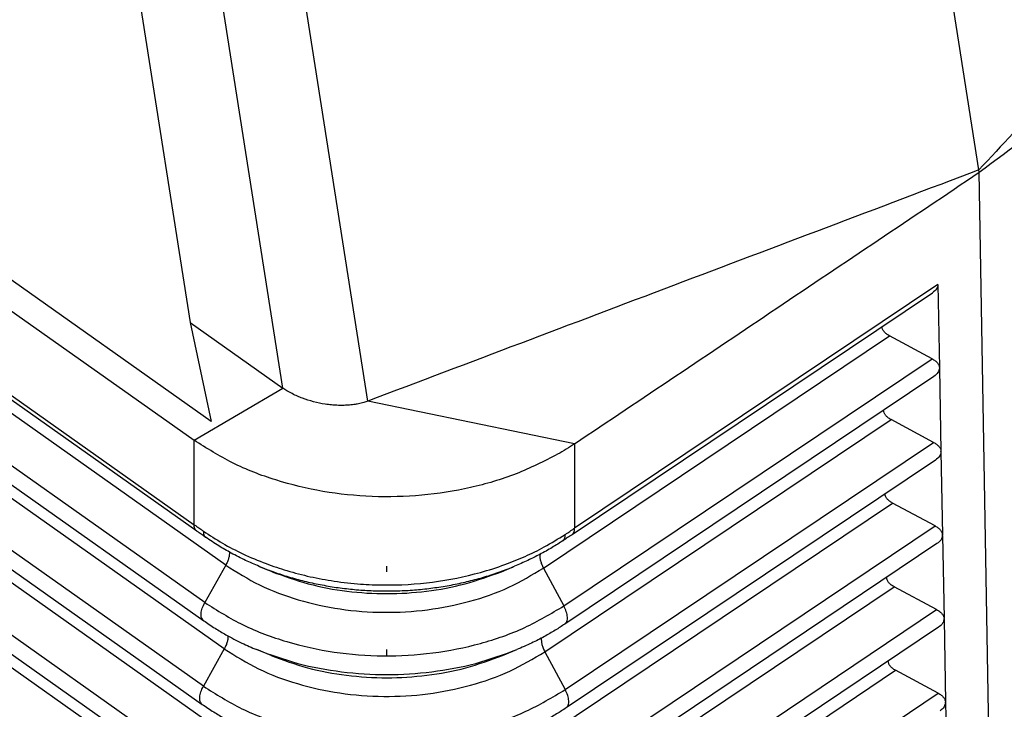
# Model space of a CAD drawing. Units: millimetres. Extents: x -64 to 233, y -111 to 99.
# Drawn here: x 198 to 211, y 25 to 34 of the extents above; entities that cross this region are included whole.
import ezdxf

# ---------------------------------------------------------------- set-up
doc = ezdxf.new("R2010")
doc.units = ezdxf.units.MM
doc.linetypes.add('DOT_CENTER', pattern=[14, 12, -1, 0, -1])
doc.layers.add('1', color=7, linetype='Continuous')

# ---------------------------------------------------------------- blocks, each defined once
blk = doc.blocks.new('23505_F_1__2', base_point=(340.79, 31.365))
at = {"color": 7, "linetype": 'Continuous'}
for p, q in [((401.081, 56.872), (344.514, 96.872)), ((345.471, 95.404), (400.642, 56.392)), ((345.398, 93.288), (400.641, 54.225)), ((400.706, 54.061), (345.463, 93.123)), ((401.451, 53.186), (345.777, 92.554)), ((400.914, 52.226), (345.239, 91.594)), ((345.21, 91.128), (400.885, 51.761)), ((401.414, 51.038), (345.74, 90.406)), ((400.877, 50.078), (345.202, 89.446)), ((345.173, 88.981), (400.848, 49.613)), ((401.377, 48.891), (345.703, 88.259)), ((400.84, 47.931), (345.165, 87.299)), ((345.136, 86.833), (400.811, 47.466)), ((401.34, 46.743), (345.666, 86.111)), ((402.919, 57.731), (398.528, 85.735)), ((405.097, 57.396), (400.624, 85.924)), ((396.562, 84.78), (400.536, 59.416)), ((420.789, 63.332), (419.788, 69.718)), ((420.798, 63.273), (420.789, 63.332)), ((421.058, 48.24), (420.798, 63.273)), ((410.342, 53.97), (419.594, 60.178)), ((419.736, 60.394), (410.408, 54.135)), ((419.736, 60.394), (419.775, 58.254)), ((400.536, 59.416), (401.081, 56.872)), ((400.536, 59.416), (402.919, 57.731)), ((409.608, 53.11), (418.492, 59.072)), ((419.586, 58.485), (418.492, 59.072)), ((410.131, 52.14), (419.586, 58.485)), ((419.775, 58.241), (419.814, 56.108)), ((419.633, 58.032), (410.157, 51.673)), ((400.642, 56.392), (402.919, 57.731)), ((410.409, 56.301), (405.097, 57.396)), ((409.644, 50.962), (418.531, 56.925)), ((419.625, 56.339), (418.531, 56.925)), ((400.641, 54.225), (400.642, 56.392)), ((410.167, 49.992), (419.625, 56.339)), ((410.409, 56.301), (410.408, 54.135)), ((419.672, 55.885), (410.193, 49.525)), ((419.814, 56.095), (419.853, 53.962)), ((409.68, 48.814), (418.57, 54.779)), ((419.664, 54.192), (418.57, 54.779)), ((410.203, 47.844), (419.664, 54.192)), ((419.853, 53.949), (419.892, 51.816)), ((419.711, 53.739), (410.229, 47.377)), ((401.451, 53.186), (400.914, 52.226)), ((402.642, 53.018), (402.309, 53.156)), ((408.527, 53.018), (408.863, 53.157)), ((409.608, 53.11), (410.131, 52.14)), ((409.716, 46.666), (418.609, 52.633)), ((419.703, 52.046), (418.609, 52.633)), ((410.239, 45.696), (419.703, 52.046)), ((419.75, 51.593), (410.265, 45.228)), ((419.892, 51.803), (419.931, 49.67)), ((401.414, 51.038), (400.877, 50.078)), ((402.616, 50.865), (402.247, 51.017)), ((408.553, 50.865), (408.922, 51.017)), ((409.644, 50.962), (410.167, 49.992)), ((409.752, 44.517), (418.648, 50.487)), ((419.742, 49.9), (418.648, 50.487)), ((410.275, 43.548), (419.742, 49.9)), ((419.931, 49.657), (419.97, 47.524))]:
    blk.add_line(p, q, dxfattribs=at)
for points in [[(434.814, 78.409), (433.645, 77.153), (431.308, 74.64), (427.801, 70.871), (424.295, 67.101), (421.958, 64.589), (420.789, 63.332)], [(420.798, 63.273), (421.62, 63.885), (423.263, 65.109), (425.728, 66.946), (428.192, 68.783), (429.836, 70.007), (430.657, 70.619)], [(420.789, 63.332), (419.481, 62.837), (416.866, 61.848), (412.943, 60.364), (409.02, 58.88), (406.405, 57.891), (405.097, 57.396)], [(410.409, 56.301), (411.275, 56.882), (413.006, 58.044), (415.604, 59.787), (418.201, 61.53), (419.932, 62.692), (420.798, 63.273)], [(419.892, 51.816), (419.892, 51.816), (419.892, 51.816), (419.892, 51.816), (419.892, 51.816), (419.892, 51.816), (419.892, 51.816)]]:
    blk.add_open_spline(points, degree=3, dxfattribs=at)
for points, knots in [([(419.736, 60.394), (419.728, 60.354), (419.71, 60.264), (419.635, 60.208), (419.594, 60.178)], [0, 0, 0, 0, 0.1190562, 0.2670403, 0.2670403, 0.2670403, 0.2670403]), ([(418.492, 59.072), (418.464, 59.088), (418.413, 59.118), (418.352, 59.178), (418.311, 59.242), (418.305, 59.289), (418.303, 59.311)], [0, 0, 0, 0, 0.096006, 0.1796735, 0.2527194, 0.3194062, 0.3194062, 0.3194062, 0.3194062]), ([(419.586, 58.485), (419.613, 58.469), (419.663, 58.44), (419.723, 58.383), (419.764, 58.321), (419.771, 58.276), (419.775, 58.254)], [0, 0, 0, 0, 0.0928771, 0.174236, 0.2455091, 0.3103221, 0.3103221, 0.3103221, 0.3103221]), ([(419.775, 58.241), (419.766, 58.202), (419.746, 58.115), (419.673, 58.061), (419.633, 58.032)], [0, 0, 0, 0, 0.1164805, 0.2608626, 0.2608626, 0.2608626, 0.2608626]), ([(419.775, 58.241), (419.775, 58.244), (419.775, 58.248), (419.775, 58.252), (419.775, 58.254)], [0, 0, 0, 0, 0.00644425, 0.01297281, 0.01297281, 0.01297281, 0.01297281]), ([(405.097, 57.396), (405.063, 57.384), (404.985, 57.357), (404.865, 57.329), (404.731, 57.305), (404.598, 57.292), (404.452, 57.286), (404.31, 57.288), (404.158, 57.299), (403.958, 57.323), (403.707, 57.375), (403.471, 57.449), (403.288, 57.523), (403.154, 57.587), (403.028, 57.657), (402.953, 57.708), (402.919, 57.731)], [0, 0, 0, 0, 0.108448, 0.246979, 0.368445, 0.518594, 0.64715, 0.806497, 0.942088, 1.105251, 1.411119, 1.710432, 1.845594, 2.002165, 2.154934, 2.27718, 2.27718, 2.27718, 2.27718]), ([(418.531, 56.925), (418.503, 56.942), (418.452, 56.972), (418.391, 57.031), (418.35, 57.096), (418.344, 57.143), (418.342, 57.165)], [0, 0, 0, 0, 0.0960022, 0.179667, 0.2527108, 0.3193953, 0.3193953, 0.3193953, 0.3193953]), ([(409.972, 56.032), (409.622, 55.854), (408.906, 55.492), (407.726, 55.152), (406.484, 54.954), (405.211, 54.922), (403.95, 55.051), (402.745, 55.343), (401.623, 55.771), (400.964, 56.188), (400.642, 56.392)], [0, 0, 0, 0, 1.175738, 2.402881, 3.664665, 4.941232, 6.211473, 7.454809, 8.653003, 9.792045, 9.792045, 9.792045, 9.792045]), ([(410.409, 56.301), (410.338, 56.255), (410.195, 56.161), (410.047, 56.075), (409.972, 56.032)], [0, 0, 0, 0, 0.2550505, 0.5134591, 0.5134591, 0.5134591, 0.5134591]), ([(419.625, 56.339), (419.652, 56.323), (419.702, 56.293), (419.762, 56.237), (419.803, 56.175), (419.81, 56.13), (419.814, 56.108)], [0, 0, 0, 0, 0.0928773, 0.1742363, 0.2455094, 0.3103225, 0.3103225, 0.3103225, 0.3103225]), ([(419.814, 56.095), (419.805, 56.056), (419.785, 55.969), (419.713, 55.915), (419.672, 55.885)], [0, 0, 0, 0, 0.1164807, 0.2608631, 0.2608631, 0.2608631, 0.2608631]), ([(419.814, 56.095), (419.814, 56.097), (419.814, 56.102), (419.814, 56.106), (419.814, 56.108)], [0, 0, 0, 0, 0.00644382, 0.01297194, 0.01297194, 0.01297194, 0.01297194]), ([(418.57, 54.779), (418.542, 54.796), (418.491, 54.826), (418.43, 54.885), (418.389, 54.95), (418.383, 54.996), (418.381, 55.019)], [0, 0, 0, 0, 0.0960022, 0.179667, 0.2527108, 0.3193953, 0.3193953, 0.3193953, 0.3193953]), ([(400.706, 54.061), (400.703, 54.063), (400.698, 54.066), (400.691, 54.073), (400.684, 54.08), (400.677, 54.088), (400.671, 54.097), (400.666, 54.106), (400.661, 54.116), (400.657, 54.126), (400.653, 54.137), (400.649, 54.148), (400.647, 54.16), (400.644, 54.172), (400.643, 54.185), (400.642, 54.198), (400.641, 54.211), (400.641, 54.221), (400.641, 54.225)], [0, 0, 0, 0, 0.0098305, 0.0197513, 0.0298007, 0.0400159, 0.0504318, 0.0610798, 0.0719873, 0.083177, 0.0946667, 0.106469, 0.1185916, 0.1310369, 0.1438031, 0.1568838, 0.1702688, 0.1839443, 0.1839443, 0.1839443, 0.1839443]), ([(400.641, 54.225), (400.662, 54.21), (400.701, 54.183), (400.758, 54.143), (400.816, 54.103), (400.856, 54.075), (400.879, 54.059)], [0, 0, 0, 0, 0.0774938, 0.1437157, 0.2070923, 0.2900176, 0.2900176, 0.2900176, 0.2900176]), ([(410.164, 53.973), (410.188, 53.988), (410.229, 54.015), (410.288, 54.055), (410.346, 54.093), (410.386, 54.12), (410.408, 54.135)], [0, 0, 0, 0, 0.0838378, 0.1473938, 0.2140909, 0.2922739, 0.2922739, 0.2922739, 0.2922739]), ([(410.342, 53.97), (410.345, 53.972), (410.35, 53.975), (410.358, 53.982), (410.365, 53.989), (410.371, 53.997), (410.377, 54.005), (410.383, 54.014), (410.388, 54.024), (410.392, 54.034), (410.396, 54.045), (410.4, 54.057), (410.402, 54.069), (410.405, 54.081), (410.406, 54.094), (410.407, 54.107), (410.408, 54.121), (410.408, 54.13), (410.408, 54.135)], [0, 0, 0, 0, 0.00974, 0.0195777, 0.0295557, 0.0397157, 0.0500963, 0.0607321, 0.0716534, 0.0828847, 0.0944451, 0.1063478, 0.1186002, 0.1312043, 0.1441572, 0.1574509, 0.1710735, 0.185009, 0.185009, 0.185009, 0.185009]), ([(419.664, 54.192), (419.691, 54.177), (419.741, 54.147), (419.801, 54.09), (419.842, 54.029), (419.85, 53.984), (419.853, 53.962)], [0, 0, 0, 0, 0.0928774, 0.1742366, 0.2455098, 0.310323, 0.310323, 0.310323, 0.310323]), ([(400.93, 53.904), (400.91, 53.917), (400.872, 53.944), (400.817, 53.982), (400.763, 54.021), (400.726, 54.047), (400.706, 54.061)], [0, 0, 0, 0, 0.0725857, 0.1378206, 0.2014876, 0.2734671, 0.2734671, 0.2734671, 0.2734671]), ([(400.879, 54.059), (400.879, 54.055), (400.878, 54.046), (400.878, 54.033), (400.878, 54.02), (400.879, 54.008), (400.88, 53.996), (400.882, 53.985), (400.885, 53.974), (400.888, 53.964), (400.891, 53.954), (400.895, 53.945), (400.9, 53.937), (400.905, 53.929), (400.91, 53.921), (400.916, 53.915), (400.923, 53.909), (400.928, 53.905), (400.93, 53.904)], [0, 0, 0, 0, 0.0133076, 0.0262687, 0.0388666, 0.0510882, 0.0629249, 0.0743733, 0.085435, 0.0961181, 0.1064366, 0.1164115, 0.1260703, 0.1354469, 0.1445813, 0.1535183, 0.1623067, 0.1709972, 0.1709972, 0.1709972, 0.1709972]), ([(400.879, 54.059), (401.04, 53.953), (401.366, 53.74), (401.905, 53.463), (402.457, 53.229), (403.037, 53.034), (403.622, 52.883), (404.254, 52.766), (404.882, 52.696), (405.726, 52.662), (406.761, 52.723), (407.804, 52.933), (408.589, 53.183), (409.134, 53.405), (409.654, 53.657), (409.987, 53.863), (410.164, 53.973)], [0, 0, 0, 0, 0.578649, 1.165686, 1.814922, 2.378173, 2.998269, 3.625168, 4.306941, 4.891042, 6.157399, 7.407804, 8.07031, 8.626605, 9.174303, 9.800227, 9.800227, 9.800227, 9.800227]), ([(402.309, 53.156), (402.192, 53.206), (401.949, 53.31), (401.603, 53.487), (401.257, 53.684), (401.043, 53.828), (400.93, 53.904)], [0, 0, 0, 0, 0.379146, 0.79551, 1.164616, 1.571311, 1.571311, 1.571311, 1.571311]), ([(410.114, 53.817), (410.116, 53.819), (410.121, 53.822), (410.127, 53.828), (410.133, 53.834), (410.139, 53.842), (410.144, 53.849), (410.148, 53.858), (410.152, 53.867), (410.156, 53.877), (410.159, 53.887), (410.161, 53.898), (410.163, 53.909), (410.164, 53.921), (410.165, 53.934), (410.165, 53.946), (410.165, 53.96), (410.165, 53.969), (410.164, 53.973)], [0, 0, 0, 0, 0.0085583, 0.0172225, 0.0260488, 0.0350911, 0.0443989, 0.0540158, 0.0639787, 0.0743167, 0.0850518, 0.0961984, 0.1077639, 0.119749, 0.1321486, 0.1449524, 0.1581451, 0.1717075, 0.1717075, 0.1717075, 0.1717075]), ([(410.342, 53.97), (410.322, 53.956), (410.285, 53.931), (410.229, 53.894), (410.172, 53.856), (410.134, 53.831), (410.114, 53.817)], [0, 0, 0, 0, 0.0723755, 0.136407, 0.2020684, 0.2750544, 0.2750544, 0.2750544, 0.2750544]), ([(419.853, 53.949), (419.844, 53.91), (419.824, 53.823), (419.752, 53.769), (419.711, 53.739)], [0, 0, 0, 0, 0.1164809, 0.2608635, 0.2608635, 0.2608635, 0.2608635]), ([(419.853, 53.949), (419.853, 53.951), (419.853, 53.956), (419.853, 53.96), (419.853, 53.962)], [0, 0, 0, 0, 0.00644339, 0.01297107, 0.01297107, 0.01297107, 0.01297107]), ([(410.114, 53.817), (410.021, 53.758), (409.825, 53.632), (409.522, 53.463), (409.198, 53.301), (408.979, 53.206), (408.863, 53.157)], [0, 0, 0, 0, 0.331065, 0.698793, 1.038834, 1.416153, 1.416153, 1.416153, 1.416153]), ([(401.544, 53.522), (401.545, 53.497), (401.546, 53.444), (401.527, 53.361), (401.497, 53.273), (401.467, 53.215), (401.451, 53.186)], [0, 0, 0, 0, 0.0744971, 0.1594862, 0.2533938, 0.3537076, 0.3537076, 0.3537076, 0.3537076]), ([(409.52, 53.465), (409.518, 53.439), (409.514, 53.384), (409.531, 53.297), (409.561, 53.203), (409.592, 53.142), (409.608, 53.11)], [0, 0, 0, 0, 0.0765355, 0.1652867, 0.2644384, 0.3709466, 0.3709466, 0.3709466, 0.3709466]), ([(401.451, 53.186), (401.736, 53.007), (402.321, 52.639), (403.319, 52.273), (404.391, 52.036), (405.508, 51.95), (406.628, 52.015), (407.708, 52.233), (408.719, 52.58), (409.317, 52.937), (409.608, 53.11)], [0, 0, 0, 0, 1.006556, 2.067685, 3.169161, 4.292578, 5.417413, 6.523011, 7.590559, 8.60514, 8.60514, 8.60514, 8.60514]), ([(402.309, 53.156), (402.424, 53.11), (402.657, 53.017), (403.027, 52.896), (403.415, 52.787), (403.821, 52.695), (404.235, 52.621), (404.654, 52.568), (405.076, 52.534), (405.5, 52.52), (405.925, 52.526), (406.348, 52.552), (406.769, 52.598), (407.185, 52.663), (407.594, 52.748), (407.996, 52.852), (408.389, 52.975), (408.661, 53.075), (408.817, 53.138), (408.848, 53.151), (408.863, 53.157)], [0, 0, 0, 0, 0.373888, 0.751652, 1.165282, 1.582383, 2.002378, 2.424586, 2.848361, 3.272991, 3.69778, 4.12203, 4.545025, 4.966109, 5.38459, 5.799875, 6.21131, 6.618411, 6.66798, 6.717471, 6.717471, 6.717471, 6.717471]), ([(402.309, 53.156), (402.309, 53.156), (402.309, 53.156), (402.309, 53.156), (402.309, 53.156)], [0, 0, 0, 0, 0.0000090792, 0.0000181404, 0.0000181404, 0.0000181404, 0.0000181404]), ([(402.642, 53.018), (402.949, 52.906), (403.573, 52.679), (404.565, 52.499), (405.585, 52.433), (406.604, 52.499), (407.596, 52.679), (408.22, 52.906), (408.527, 53.018)], [0, 0, 0, 0, 0.978826, 1.987764, 3.012382, 4.037, 5.045937, 6.024763, 6.024763, 6.024763, 6.024763]), ([(418.609, 52.633), (418.581, 52.649), (418.53, 52.68), (418.469, 52.739), (418.428, 52.804), (418.422, 52.85), (418.42, 52.873)], [0, 0, 0, 0, 0.0960022, 0.179667, 0.2527108, 0.3193953, 0.3193953, 0.3193953, 0.3193953]), ([(400.885, 51.761), (400.865, 51.783), (400.819, 51.834), (400.817, 51.954), (400.845, 52.088), (400.89, 52.178), (400.914, 52.226)], [0, 0, 0, 0, 0.0883461, 0.1994371, 0.3386792, 0.4993006, 0.4993006, 0.4993006, 0.4993006]), ([(400.914, 52.226), (401.236, 52.023), (401.897, 51.608), (403.025, 51.194), (404.236, 50.926), (405.498, 50.83), (406.764, 50.903), (407.984, 51.149), (409.127, 51.541), (409.802, 51.944), (410.131, 52.14)], [0, 0, 0, 0, 1.137416, 2.3365, 3.581176, 4.850646, 6.121718, 7.371052, 8.57739, 9.723874, 9.723874, 9.723874, 9.723874]), ([(410.157, 51.673), (410.177, 51.695), (410.223, 51.745), (410.226, 51.865), (410.199, 52), (410.155, 52.091), (410.131, 52.14)], [0, 0, 0, 0, 0.0870758, 0.1982244, 0.3386906, 0.5010537, 0.5010537, 0.5010537, 0.5010537]), ([(419.703, 52.046), (419.73, 52.031), (419.78, 52.001), (419.84, 51.944), (419.881, 51.883), (419.889, 51.837), (419.892, 51.816)], [0, 0, 0, 0, 0.0928776, 0.1742368, 0.2455101, 0.3103234, 0.3103234, 0.3103234, 0.3103234]), ([(400.885, 51.761), (400.981, 51.695), (401.166, 51.568), (401.493, 51.375), (401.849, 51.189), (402.119, 51.072), (402.247, 51.017)], [0, 0, 0, 0, 0.349935, 0.67313, 1.137275, 1.555322, 1.555322, 1.555322, 1.555322]), ([(410.157, 51.673), (410.076, 51.62), (409.904, 51.508), (409.619, 51.345), (409.29, 51.176), (409.05, 51.072), (408.922, 51.017)], [0, 0, 0, 0, 0.29169, 0.61481, 0.983345, 1.401099, 1.401099, 1.401099, 1.401099]), ([(419.892, 51.803), (419.883, 51.764), (419.863, 51.677), (419.791, 51.623), (419.75, 51.593)], [0, 0, 0, 0, 0.1164811, 0.2608639, 0.2608639, 0.2608639, 0.2608639]), ([(419.892, 51.803), (419.892, 51.805), (419.892, 51.809), (419.892, 51.814), (419.892, 51.816)], [0, 0, 0, 0, 0.006449, 0.01298212, 0.01298212, 0.01298212, 0.01298212]), ([(419.892, 51.803), (419.892, 51.803), (419.892, 51.803), (419.892, 51.803), (419.892, 51.803), (419.892, 51.803), (419.892, 51.803)], [0, 0, 0, 0, 0.0000587573, 0.0001175145, 0.0001762718, 0.000235029, 0.000235029, 0.000235029, 0.000235029]), ([(401.508, 51.371), (401.508, 51.346), (401.508, 51.294), (401.49, 51.211), (401.459, 51.124), (401.43, 51.068), (401.414, 51.038)], [0, 0, 0, 0, 0.0740222, 0.1582328, 0.2510808, 0.3501358, 0.3501358, 0.3501358, 0.3501358]), ([(409.555, 51.314), (409.554, 51.288), (409.551, 51.234), (409.568, 51.147), (409.598, 51.054), (409.628, 50.993), (409.644, 50.962)], [0, 0, 0, 0, 0.0761876, 0.1643042, 0.2625504, 0.3679629, 0.3679629, 0.3679629, 0.3679629]), ([(401.414, 51.038), (401.702, 50.858), (402.292, 50.487), (403.299, 50.117), (404.38, 49.878), (405.508, 49.792), (406.637, 49.857), (407.727, 50.077), (408.748, 50.427), (409.35, 50.787), (409.644, 50.962)], [0, 0, 0, 0, 1.015573, 2.086209, 3.197553, 4.331035, 5.465947, 6.58145, 7.658562, 8.682233, 8.682233, 8.682233, 8.682233]), ([(402.247, 51.017), (402.596, 50.89), (403.303, 50.632), (404.428, 50.428), (405.585, 50.353), (406.741, 50.428), (407.866, 50.632), (408.573, 50.89), (408.922, 51.017)], [0, 0, 0, 0, 1.11024, 2.254634, 3.416814, 4.578994, 5.723388, 6.833628, 6.833628, 6.833628, 6.833628]), ([(402.616, 50.865), (402.926, 50.752), (403.555, 50.522), (404.556, 50.341), (405.585, 50.274), (406.613, 50.341), (407.614, 50.522), (408.243, 50.752), (408.553, 50.865)], [0, 0, 0, 0, 0.987613, 2.005607, 3.039423, 4.073239, 5.091234, 6.078846, 6.078846, 6.078846, 6.078846]), ([(418.648, 50.487), (418.621, 50.503), (418.569, 50.534), (418.508, 50.593), (418.467, 50.657), (418.461, 50.704), (418.459, 50.726)], [0, 0, 0, 0, 0.0960022, 0.179667, 0.2527108, 0.3193953, 0.3193953, 0.3193953, 0.3193953]), ([(400.848, 49.613), (400.828, 49.636), (400.782, 49.687), (400.78, 49.806), (400.808, 49.94), (400.853, 50.03), (400.877, 50.078)], [0, 0, 0, 0, 0.0883461, 0.1994371, 0.3386792, 0.4993006, 0.4993006, 0.4993006, 0.4993006]), ([(400.877, 50.078), (401.201, 49.874), (401.867, 49.455), (403.005, 49.039), (404.225, 48.768), (405.498, 48.671), (406.773, 48.745), (408.003, 48.993), (409.155, 49.389), (409.836, 49.794), (410.167, 49.992)], [0, 0, 0, 0, 1.146433, 2.355024, 3.609569, 4.889103, 6.170252, 7.429491, 8.645393, 9.800967, 9.800967, 9.800967, 9.800967]), ([(410.193, 49.525), (410.213, 49.547), (410.259, 49.597), (410.262, 49.717), (410.235, 49.852), (410.191, 49.943), (410.167, 49.992)], [0, 0, 0, 0, 0.0870758, 0.1982244, 0.3386906, 0.5010537, 0.5010537, 0.5010537, 0.5010537]), ([(419.742, 49.9), (419.769, 49.884), (419.819, 49.855), (419.879, 49.798), (419.92, 49.736), (419.928, 49.691), (419.931, 49.67)], [0, 0, 0, 0, 0.0928777, 0.1742371, 0.2455104, 0.3103238, 0.3103238, 0.3103238, 0.3103238]), ([(400.848, 49.613), (400.945, 49.547), (401.132, 49.419), (401.445, 49.234), (401.803, 49.045), (402.075, 48.927), (402.221, 48.864)], [0, 0, 0, 0, 0.352649, 0.678349, 1.09158, 1.56744, 1.56744, 1.56744, 1.56744]), ([(419.931, 49.657), (419.922, 49.618), (419.902, 49.53), (419.83, 49.477), (419.789, 49.447)], [0, 0, 0, 0, 0.1164812, 0.2608643, 0.2608643, 0.2608643, 0.2608643]), ([(419.928, 49.668), (419.928, 49.668), (419.929, 49.668), (419.93, 49.669), (419.93, 49.669), (419.931, 49.67), (419.931, 49.67)], [0, 0, 0, 0, 0.000955766, 0.001911532, 0.002867298, 0.003823065, 0.003823065, 0.003823065, 0.003823065]), ([(419.928, 49.655), (419.928, 49.657), (419.928, 49.661), (419.928, 49.665), (419.928, 49.668)], [0, 0, 0, 0, 0.00644921, 0.01298255, 0.01298255, 0.01298255, 0.01298255]), ([(419.931, 49.657), (419.931, 49.657), (419.931, 49.656), (419.93, 49.656), (419.929, 49.655), (419.929, 49.655), (419.928, 49.655)], [0, 0, 0, 0, 0.000961407, 0.001922814, 0.002884221, 0.003845628, 0.003845628, 0.003845628, 0.003845628]), ([(410.193, 49.525), (410.111, 49.471), (409.938, 49.358), (409.639, 49.187), (409.307, 49.017), (409.064, 48.913), (408.948, 48.864)], [0, 0, 0, 0, 0.293952, 0.619584, 1.034205, 1.412024, 1.412024, 1.412024, 1.412024])]:
    blk.add_open_spline(points, degree=3, knots=knots, dxfattribs=at)
at = {"layer": '1', "color": 7, "linetype": 'DOT_CENTER'}
for p, q in [((405.585, 53.018), (405.585, 53.157)), ((405.585, 50.865), (405.585, 51.017))]:
    blk.add_line(p, q, dxfattribs=at)
blk = doc.blocks.new('Assonometria1', base_point=(388, 90))
blk.add_blockref('23505_F_1__2', (340.79, 31.365))

msp = doc.modelspace()

# ---------------------------------------------------------------- block references
at = {"xscale": 0.5, "yscale": 0.5, "zscale": 0.5}
msp.add_blockref('Assonometria1', (194, 45), dxfattribs=at)

doc.saveas('drawing.dxf')
